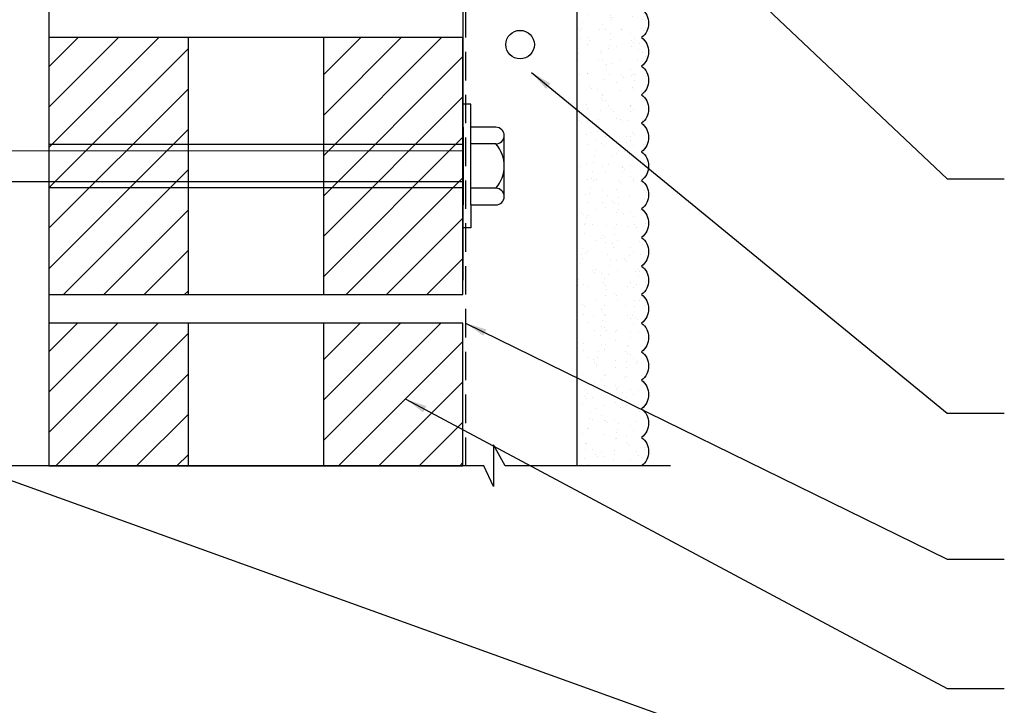
# Model space of a CAD drawing. Extents: x 2 to 27.5, y 2 to 35.
# Drawn here: x 11.2 to 19.8, y 8.8 to 14.8 of the extents above; entities that cross this region are included whole.
import ezdxf

# ---------------------------------------------------------------- set-up
doc = ezdxf.new("R2010")
doc.units = 0
doc.header["$MEASUREMENT"] = 0
doc.linetypes.add('DASHED', pattern=[0.375, 0.25, -0.125])
for name, color, linetype in [('A-ACRYTEC_PANEL', 80, 'CONTINUOUS'), ('A-BRICK', 7, 'CONTINUOUS'), ('A-FRAMING', 220, 'CONTINUOUS'), ('A-HATCH', 252, 'CONTINUOUS'), ('A-NOTES', 40, 'CONTINUOUS'), ('A-SCREW', 251, 'CONTINUOUS'), ('A-WEATHER_BARRIER', 220, 'DASHED'), ('FORMAT', 7, 'CONTINUOUS')]:
    doc.layers.add(name, color=color, linetype=linetype)
doc.styles.get("Standard").update_dxf_attribs({"font": 'arial.ttf'})
doc.dimstyles.get("Standard").update_dxf_attribs({"dimtxt": 0.25, "dimasz": 0.1875, "dimexe": 0.1, "dimexo": 0.0625, "dimgap": 0.02, "dimtad": 0, "dimdec": 0, "dimlfac": 25.4, "dimzin": 0, "dimtxsty": 'STANDARD', "dimblk": 'ARCHTICK', "dimcen": 0.09, "dimazin": 3, "dimtfac": 1, "dimtdec": 4, "dimtofl": 0, "dimtmove": 0, "dimatfit": 3, "dimtolj": 1, "dimtzin": 0})

# ---------------------------------------------------------------- blocks, each defined once
blk = doc.blocks.new('A$C30805')
at = {"layer": 'A-ACRYTEC_PANEL', "ltscale": 2}
h = blk.add_hatch(dxfattribs=at)
h.set_pattern_fill('AR-SAND', color=256, scale=0.1, angle=180, style=0)
h.set_pattern_definition([(217.5, (-42.00058, -29.44364), (0.00629934, -0.19268238), [0, -0.152, 0, -0.17, 0, -0.1625]), (187.5, (-42.00058, -29.44364), (-0.1769777, -0.2822146), [0, -0.082, 0, -0.137, 0, -0.0525]), (147.5, (-41.87758, -29.44364), (-0.3114142, -0.0005659), [0, -0.05, 0, -0.18, 0, -0.235]), (137.5, (-41.87758, -29.44364), (-0.3006127, -0.0877676), [0, -0.025, 0, -0.118, 0, -0.135])])
h.paths.add_polyline_path([(7.5, 0), (7.5, 0.5625, 0.5), (7.25, 0.5625, 0.5), (7, 0.5625, 0.5), (6.75, 0.5625, 0.5), (6.5, 0.5625, 0.5), (6.25, 0.5625, 0.5), (6, 0.5625, 0.5), (5.75, 0.5625, 0.5), (5.5, 0.5625, 0.5), (5.25, 0.5625, 0.5), (5, 0.5625, 0.5), (4.75, 0.5625, 0.5), (4.5, 0.5625, 0.5), (4.25, 0.5625, 0.5), (4, 0.5625, 0.5), (3.75, 0.5625, 0.5), (3.5, 0.5625, 0.5), (3.25, 0.5625, 0.5), (3, 0.5625, 0.5), (2.75, 0.5625, 0.5), (2.5, 0.5625, 0.5), (2.25, 0.5625, 0.5), (2, 0.5625, 0.5), (1.75, 0.5625, 0.5), (1.5, 0.5625, 0.5), (1.25, 0.5625, 0.5), (1, 0.5625, 0.5), (0.75, 0.5625, 0.5), (0.5, 0.5625, 0.5), (0.25, 0.5625, 0.5), (0, 0.5625), (0, 0)])
blk.add_lwpolyline([(0, 0.5625), (0, 0), (7.5, 0), (7.5, 0.5625)], dxfattribs=at)
at = {"layer": 'A-ACRYTEC_PANEL'}
for centre in [(0.125, 0.46875), (0.375, 0.46875), (0.625, 0.46875), (0.875, 0.46875), (1.125, 0.46875), (1.375, 0.46875), (1.625, 0.46875), (1.875, 0.46875), (2.125, 0.46875), (2.375, 0.46875), (2.625, 0.46875), (2.875, 0.46875), (3.125, 0.46875), (3.375, 0.46875), (3.625, 0.46875), (3.875, 0.46875), (4.125, 0.46875), (4.375, 0.46875), (4.625, 0.46875), (4.875, 0.46875), (5.125, 0.46875), (5.375, 0.46875), (5.625, 0.46875), (5.875, 0.46875), (6.125, 0.46875), (6.375, 0.46875), (6.625, 0.46875), (6.875, 0.46875), (7.125, 0.46875), (7.375, 0.46875)]:
    blk.add_arc(centre, 0.15625, 36.869898, 143.130102, dxfattribs=at)
blk = doc.blocks.new('A$C15464')
at = {"layer": 'A-HATCH', "ltscale": 2}
h = blk.add_hatch(dxfattribs=at)
h.set_pattern_fill('ANSI31', color=256, scale=2, style=0)
h.set_pattern_definition([(45, (-83.22796, 12.3568), (-0.1767767, 0.1767767), [])])
h.paths.add_polyline_path([(1.8125, -2.25), (1.8125, 0), (0.59375, 0), (0.59375, -2.25)])
h.paths.add_polyline_path([(-0.59375, -2.25), (-0.59375, 0), (-1.8125, 0), (-1.8125, -2.25)])
at = {"layer": 'A-BRICK', "ltscale": 2}
for points in [[(-1.8125, 0), (-1.8125, -2.25), (1.8125, -2.25), (1.8125, 0)], [(-0.59375, 0), (-0.59375, -2.25), (0.59375, -2.25), (0.59375, 0)]]:
    blk.add_lwpolyline(points, close=True, dxfattribs=at)
blk = doc.blocks.new('A$C9526')
at = {"layer": 'A-HATCH', "ltscale": 2}
h = blk.add_hatch(dxfattribs=at)
h.set_pattern_fill('ANSI31', color=256, scale=2, style=0)
h.set_pattern_definition([(45, (-81.41546, 14.8568), (-0.1767767, 0.1767767), [])])
h.paths.add_polyline_path([(3.625, 0.25), (3.625, 1.5), (2.40625, 1.5), (2.40625, 0.25)])
h.paths.add_polyline_path([(1.21875, 0.25), (1.21875, 1.5), (0, 1.5), (0, 0.25)])
at = {"layer": 'A-BRICK', "ltscale": 2}
for points in [[(0, 1.5), (0, 0.25), (3.625, 0.25), (3.625, 1.5)], [(1.21875, 1.5), (1.21875, 0.25), (2.40625, 0.25), (2.40625, 1.5)]]:
    blk.add_lwpolyline(points, close=True, dxfattribs=at)

msp = doc.modelspace()

# ---------------------------------------------------------------- linework, layer by layer
at = {"layer": 'A-ACRYTEC_PANEL'}
for p in [(16.0405, 12.5), (16.0405, 13.2014)]:
    msp.add_line(p, (16.0405, 18.375), dxfattribs=at)
at = {"layer": 'A-BRICK', "ltscale": 2}
for p, q in [((11.4155, 26.125), (11.4155, 10.875)), ((15.0405, 13.6875), (11.4155, 13.6875)), ((11.4155, 13.3125), (15.0405, 13.3125))]:
    msp.add_line(p, q, dxfattribs=at)
at = {"layer": 'A-FRAMING'}
msp.add_line((15.0405, 24.5), (15.0405, 12.5), dxfattribs=at)
msp.add_circle((15.5405, 14.563), 0.125, dxfattribs=at)
at = {"layer": 'A-NOTES', "color": 0, "ltscale": 2}
for p, q in [((15.1107, 14.0413), (15.0405, 14.0413)), ((15.1107, 13.1606), (15.1107, 14.0413)), ((15.0415, 13.8394), (15.0415, 13.1606)), ((15.3291, 13.8394), (15.1107, 13.8394)), ((15.4015, 13.233), (15.4015, 13.767)), ((15.3291, 13.6947), (15.1107, 13.6947)), ((15.3291, 13.3054), (15.1107, 13.3054)), ((15.1107, 13.1606), (15.1107, 12.9588)), ((15.1107, 13.1606), (15.3291, 13.1606)), ((15.1107, 12.9588), (15.0405, 12.9588))]:
    msp.add_line(p, q, dxfattribs=at)
for centre, radius, start, end in [((15.3291, 13.767), 0.0724, 270, 90), ((15.1036, 13.5), 0.2979, 319.19961, 40.80039), ((15.3291, 13.233), 0.0724, 270, 90)]:
    msp.add_arc(centre, radius, start, end, dxfattribs=at)
at = {"layer": 'A-SCREW', "color": 0, "ltscale": 2}
for p, q in [((10.0881, 13.6345), (15.0405, 13.6365)), ((10.1338, 13.3652), (15.0405, 13.3635))]:
    msp.add_line(p, q, dxfattribs=at)
at = {"layer": 'A-WEATHER_BARRIER', "linetype": 'DASHED'}
msp.add_line((15.0634, 26.125), (15.0634, 10.875), dxfattribs=at)
at = {"layer": 'FORMAT', "color": 0}
for p, q in [((15.409, 10.875), (15.3084, 11.0592)), ((15.3084, 11.0592), (15.3084, 10.6934)), ((15.2224, 10.875), (5.1738, 10.875)), ((15.3084, 10.6934), (15.2224, 10.875)), ((16.8563, 10.875), (15.409, 10.875))]:
    msp.add_line(p, q, dxfattribs=at)

# ---------------------------------------------------------------- block references
at = {"layer": 'A-ACRYTEC_PANEL', "ltscale": 2, "xscale": -1, "rotation": 270}
msp.add_blockref('A$C30805', (16.0405, 10.875), dxfattribs=at)
at = {"layer": 'A-BRICK', "ltscale": 2}
for name, p in [('A$C15464', (13.228, 14.625)), ('A$C9526', (11.4155, 10.625))]:
    msp.add_blockref(name, p, dxfattribs=at)

# ---------------------------------------------------------------- leaders
at = {"layer": 'A-NOTES', "ltscale": 2}
for points in [[(13.9242, 18.4505), (19.2787, 13.3891), (19.7787, 13.3891)], [(15.6417, 14.3186), (19.2787, 11.3355), (19.7787, 11.3355)], [(15.0634, 12.125), (19.2787, 10.0593), (19.7787, 10.0593)], [(8.1584, 11.8031), (19.2787, 7.7954), (19.7787, 7.7954)], [(14.5404, 11.4598), (19.2787, 8.9274), (19.7787, 8.9274)]]:
    msp.add_leader(points, dimstyle='STANDARD', dxfattribs=at)

doc.saveas('drawing.dxf')
